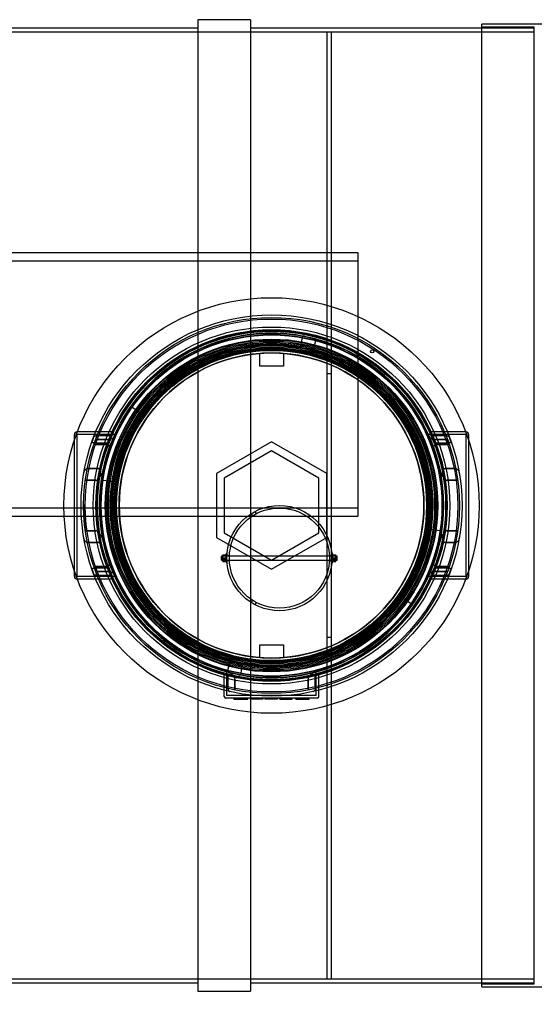
# Model space of a CAD drawing. Units: millimetres. Extents: x 0 to 427, y -6 to 296.
# Drawn here: x 202 to 229, y 97 to 149 of the extents above; entities that cross this region are included whole.
import ezdxf
from ezdxf import colors
from ezdxf.entities.mleader import LeaderData, LeaderLine
from ezdxf.lldxf.tags import DXFTag
from ezdxf.math import Vec2, Vec3

# ---------------------------------------------------------------- set-up
doc = ezdxf.new("R2010")
doc.units = ezdxf.units.MM
for name, color, linetype in [('2693.001_VAR3', 7, 'Continuous'), ('2697.001_TIHEND_', 7, 'Continuous'), ('2703.001', 7, 'Continuous'), ('Default', 7, 'Continuous'), ('KEERMELATTM8X200', 7, 'Continuous'), ('MALMLUUGI_KAAN_D', 7, 'Continuous'), ('MALMLUUGI_KORPUS', 7, 'Continuous'), ('MUTTER_M8RVNY', 7, 'Continuous'), ('NS50_150_OTS2_24', 7, 'Continuous'), ('NS50_150_SILINDE', 7, 'Continuous'), ('ROUNDTUBING_500X', 7, 'Continuous'), ('SEIB_8_RV', 7, 'Continuous'), ('SO012747-3.002', 7, 'Continuous'), ('VAHESEIN2_NS50_1', 7, 'Continuous')]:
    doc.layers.add(name, color=color, linetype=linetype)
tags = doc.linetypes.add('HIDDEN2', pattern=[4.7625, 3.175, -1.5875]).pattern_tags.tags
tags[6:7] = [DXFTag(74, 4), DXFTag(75, 0), DXFTag(340, '0'), DXFTag(46, 0.0), DXFTag(50, 0.0), DXFTag(44, 0.0), DXFTag(45, 0.0)]
tags[4:5] = [DXFTag(74, 4), DXFTag(75, 0), DXFTag(340, '0'), DXFTag(46, 0.0), DXFTag(50, 0.0), DXFTag(44, 0.0), DXFTag(45, 0.0)]

# ---------------------------------------------------------------- blocks, each defined once
blk = doc.blocks.new('SE1')
at = {"layer": '2693.001_VAR3', "color": 7, "linetype": 'Continuous'}
for p, q in [((204.825, 127.43), (204.807, 127.43)), ((225.527, 127.43), (225.509, 127.43)), ((204.667, 126.984), (204.667, 127.29)), ((225.667, 127.29), (225.667, 126.984)), ((204.667, 119.73), (204.667, 120.035)), ((225.667, 120.035), (225.667, 119.73)), ((204.825, 119.59), (204.807, 119.59)), ((225.527, 119.59), (225.509, 119.59))]:
    blk.add_line(p, q, dxfattribs=at)
at = {"layer": '2693.001_VAR3', "color": 7, "linetype": 'HIDDEN2'}
for p, q in [((206.709, 127.43), (204.825, 127.43)), ((225.509, 127.43), (223.626, 127.43)), ((204.667, 120.035), (204.667, 126.984)), ((204.807, 119.73), (204.807, 127.29)), ((206.806, 127.29), (204.807, 127.29)), ((205.705, 127.181), (205.607, 126.919)), ((205.797, 127.031), (205.699, 126.757)), ((205.726, 126.836), (206.322, 126.836)), ((206.322, 126.836), (205.726, 126.836)), ((206.398, 127.031), (205.797, 127.031)), ((205.797, 127.031), (206.398, 127.031)), ((205.875, 127.23), (206.481, 127.23)), ((206.481, 127.23), (205.875, 127.23)), ((206.806, 127.29), (206.813, 127.289)), ((206.813, 127.289), (206.806, 127.29)), ((223.529, 127.29), (223.522, 127.289)), ((223.522, 127.289), (223.529, 127.29)), ((225.527, 127.29), (223.529, 127.29)), ((224.46, 127.23), (223.854, 127.23)), ((223.854, 127.23), (224.46, 127.23)), ((223.937, 127.031), (224.538, 127.031)), ((224.538, 127.031), (223.937, 127.031)), ((224.609, 126.836), (224.013, 126.836)), ((224.013, 126.836), (224.609, 126.836)), ((224.636, 126.757), (224.538, 127.031)), ((224.728, 126.919), (224.63, 127.181)), ((225.527, 127.29), (225.527, 119.73)), ((225.667, 126.984), (225.667, 120.035)), ((205.699, 126.757), (206.293, 126.757)), ((206.293, 126.757), (205.699, 126.757)), ((224.636, 126.757), (224.042, 126.757)), ((224.042, 126.757), (224.636, 126.757)), ((205.353, 125.477), (205.924, 125.477)), ((205.924, 125.477), (205.353, 125.477)), ((224.982, 125.477), (224.41, 125.477)), ((224.41, 125.477), (224.982, 125.477)), ((205.814, 124.86), (205.249, 124.86)), ((205.249, 124.86), (205.814, 124.86)), ((224.521, 124.86), (225.086, 124.86)), ((225.086, 124.86), (224.521, 124.86)), ((205.249, 122.16), (205.814, 122.16)), ((205.814, 122.16), (205.249, 122.16)), ((225.086, 122.16), (224.521, 122.16)), ((224.521, 122.16), (225.086, 122.16)), ((205.353, 121.543), (205.924, 121.543)), ((205.924, 121.543), (205.353, 121.543)), ((224.982, 121.543), (224.41, 121.543)), ((224.41, 121.543), (224.982, 121.543)), ((205.607, 120.1), (205.705, 119.839)), ((206.293, 120.262), (205.699, 120.262)), ((205.699, 120.262), (205.797, 119.989)), ((205.699, 120.262), (206.293, 120.262)), ((205.726, 120.184), (206.322, 120.184)), ((206.322, 120.184), (205.726, 120.184)), ((224.609, 120.184), (224.013, 120.184)), ((224.013, 120.184), (224.609, 120.184)), ((224.042, 120.262), (224.636, 120.262)), ((224.636, 120.262), (224.042, 120.262)), ((224.63, 119.839), (224.728, 120.1)), ((206.806, 119.73), (204.807, 119.73)), ((206.709, 119.59), (204.825, 119.59)), ((205.797, 119.989), (206.398, 119.989)), ((206.398, 119.989), (205.797, 119.989)), ((205.875, 119.789), (206.481, 119.789)), ((206.481, 119.789), (205.875, 119.789)), ((206.813, 119.73), (206.806, 119.73)), ((206.806, 119.73), (206.813, 119.73)), ((223.522, 119.73), (223.529, 119.73)), ((223.529, 119.73), (223.522, 119.73)), ((225.527, 119.73), (223.529, 119.73)), ((225.509, 119.59), (223.626, 119.59)), ((224.46, 119.789), (223.854, 119.789)), ((223.854, 119.789), (224.46, 119.789)), ((224.538, 119.989), (223.937, 119.989)), ((223.937, 119.989), (224.538, 119.989)), ((212.647, 113.346), (212.647, 114.547)), ((212.787, 113.402), (212.787, 114.654)), ((212.843, 113.773), (212.843, 114.35)), ((212.844, 114.35), (212.844, 113.773)), ((213.208, 113.693), (213.208, 114.265)), ((213.209, 114.265), (213.209, 113.693)), ((217.126, 113.693), (217.126, 114.265)), ((217.127, 114.265), (217.127, 113.693)), ((217.491, 113.773), (217.491, 114.35)), ((217.492, 114.35), (217.492, 113.773)), ((217.547, 113.402), (217.547, 114.654)), ((217.687, 113.346), (217.687, 114.547)), ((213.627, 113.262), (212.731, 113.262)), ((213.627, 113.402), (212.787, 113.402)), ((213.162, 113.269), (213.162, 113.199)), ((213.162, 113.206), (213.9, 113.206)), ((213.302, 113.206), (213.302, 113.262)), ((213.31, 113.206), (213.31, 113.262)), ((216.707, 113.402), (213.627, 113.402)), ((216.707, 113.262), (213.627, 113.262)), ((213.756, 113.206), (213.756, 113.262)), ((213.757, 113.206), (213.757, 113.262)), ((213.896, 113.206), (213.896, 113.262)), ((213.899, 113.206), (213.899, 113.262)), ((213.9, 113.199), (213.9, 113.269)), ((214.028, 113.269), (214.028, 113.199)), ((214.712, 113.206), (214.028, 113.206)), ((214.169, 113.269), (214.169, 113.199)), ((214.579, 113.206), (214.579, 113.262)), ((214.593, 113.206), (214.593, 113.262)), ((214.712, 113.206), (214.712, 113.262)), ((214.725, 113.206), (214.725, 113.262)), ((214.804, 113.269), (214.804, 113.199)), ((215.487, 113.206), (214.804, 113.206)), ((214.944, 113.269), (214.944, 113.199)), ((215.354, 113.206), (215.354, 113.262)), ((215.368, 113.206), (215.368, 113.262)), ((215.487, 113.206), (215.487, 113.262)), ((215.5, 113.206), (215.5, 113.262)), ((215.615, 113.269), (215.615, 113.262)), ((215.615, 113.206), (215.615, 113.262)), ((215.615, 113.206), (215.75, 113.206)), ((215.615, 113.206), (215.615, 113.199)), ((215.75, 113.206), (215.75, 113.262)), ((215.75, 113.206), (216.13, 113.206)), ((216.146, 113.206), (215.77, 113.206)), ((216.13, 113.206), (216.13, 113.262)), ((216.13, 113.206), (216.265, 113.206)), ((216.146, 113.206), (216.146, 113.262)), ((216.265, 113.206), (216.265, 113.262)), ((216.434, 113.269), (216.434, 113.199)), ((216.458, 113.206), (216.458, 113.262)), ((216.458, 113.206), (217.173, 113.206)), ((216.58, 113.269), (216.58, 113.199)), ((216.593, 113.206), (216.593, 113.262)), ((217.547, 113.402), (216.707, 113.402)), ((217.603, 113.262), (216.707, 113.262)), ((216.995, 113.206), (216.995, 113.262)), ((216.996, 113.199), (216.996, 113.269)), ((216.996, 113.206), (216.996, 113.262)), ((217.004, 113.206), (217.004, 113.262)), ((217.033, 113.206), (217.033, 113.262)), ((217.173, 113.206), (217.173, 113.262))]:
    blk.add_line(p, q, dxfattribs=at)
for radius in [10.01, 9.31, 8.4]:
    blk.add_circle((215.167, 123.51), radius, dxfattribs=at)
for centre, radius, start, end in [((215.167, 123.51), 9.17, 79.6721, 144.9176), ((215.167, 123.51), 9.17, 0, 75.0126), ((215.167, 123.51), 9.31, 155.1019, 156.1527), ((206.713, 127.349), 0.0811, 83.261, 93.222), ((223.622, 127.348), 0.0819, 86.8274, 96.6914), ((215.167, 123.51), 9.31, 23.8473, 24.8981), ((215.167, 123.51), 9.17, 155.6592, 156.7622), ((215.167, 123.51), 9.17, 23.2378, 24.3408), ((215.167, 123.51), 10.01, 172.2493, 172.5133), ((215.167, 123.51), 9.17, 171.4176, 255.0126), ((215.167, 123.51), 10.01, 179.7224, 186.2278), ((215.167, 123.51), 9.17, 351.4176, 0), ((215.167, 123.51), 10.01, 186.4371, 187.7507), ((215.167, 123.51), 9.31, 203.8473, 204.8981), ((206.713, 119.672), 0.0819, 266.8274, 276.6914), ((215.167, 123.51), 9.17, 203.2378, 204.3408), ((215.167, 123.51), 9.17, 335.6592, 336.7622), ((215.167, 123.51), 9.31, 335.1019, 336.1527), ((223.622, 119.671), 0.0811, 263.261, 273.222), ((215.167, 123.51), 9.17, 259.6721, 324.9176), ((213.011, 113.763), 0.168, 176.5614, 256.3868), ((212.731, 113.346), 0.084, 180, 270), ((217.603, 113.346), 0.084, 270, 0)]:
    blk.add_arc(centre, radius, start, end, dxfattribs=at)
at = {"layer": '2693.001_VAR3', "color": 7, "linetype": 'Continuous'}
for centre, start, end in [((204.807, 127.29), 90, 180), ((225.527, 127.29), 0, 90), ((204.807, 119.73), 180, 270), ((225.527, 119.73), 270, 0)]:
    blk.add_arc(centre, 0.14, start, end, dxfattribs=at)
at = {"layer": '2693.001_VAR3', "color": 7, "linetype": 'HIDDEN2'}
for points, knots in [([(205.726, 126.836), (205.716, 126.836), (205.707, 126.836), (205.688, 126.839), (205.679, 126.84), (205.666, 126.844), (205.662, 126.845), (205.654, 126.848), (205.65, 126.85), (205.639, 126.855), (205.633, 126.858), (205.622, 126.867), (205.618, 126.871), (205.611, 126.881), (205.608, 126.885), (205.603, 126.9), (205.604, 126.91), (205.607, 126.919)], [0, 0, 0, 0, 0.125, 0.125, 0.25, 0.25, 0.3125, 0.3125, 0.375, 0.375, 0.5, 0.5, 0.625, 0.625, 0.75, 0.75, 1, 1, 1, 1]), ([(205.705, 127.181), (205.706, 127.184), (205.708, 127.188), (205.715, 127.194), (205.719, 127.198), (205.729, 127.204), (205.735, 127.206), (205.748, 127.212), (205.755, 127.214), (205.77, 127.219), (205.778, 127.22), (205.796, 127.224), (205.805, 127.225), (205.824, 127.228), (205.834, 127.229), (205.854, 127.23), (205.864, 127.23), (205.875, 127.23)], [0, 0, 0, 0, 0.125, 0.125, 0.25, 0.25, 0.375, 0.375, 0.5, 0.5, 0.625, 0.625, 0.75, 0.75, 0.875, 0.875, 1, 1, 1, 1]), ([(206.437, 126.744), (206.441, 126.755), (206.443, 126.766), (206.439, 126.782), (206.437, 126.787), (206.431, 126.798), (206.427, 126.803), (206.416, 126.812), (206.41, 126.816), (206.399, 126.821), (206.395, 126.823), (206.387, 126.826), (206.383, 126.827), (206.37, 126.831), (206.361, 126.833), (206.342, 126.835), (206.332, 126.836), (206.322, 126.836)], [0, 0, 0, 0, 0.25, 0.25, 0.375, 0.375, 0.5, 0.5, 0.625, 0.625, 0.6875, 0.6875, 0.75, 0.75, 0.875, 0.875, 1, 1, 1, 1]), ([(206.398, 127.031), (206.419, 127.031), (206.439, 127.032), (206.469, 127.034), (206.479, 127.035), (206.499, 127.037), (206.509, 127.038), (206.537, 127.042), (206.556, 127.045), (206.582, 127.051), (206.591, 127.053), (206.607, 127.057), (206.616, 127.059), (206.639, 127.066), (206.653, 127.071), (206.673, 127.079), (206.679, 127.081), (206.691, 127.087), (206.697, 127.09), (206.712, 127.098), (206.721, 127.104), (206.731, 127.113), (206.733, 127.116), (206.738, 127.122), (206.74, 127.125), (206.741, 127.128)], [0, 0, 0, 0, 0.125, 0.125, 0.1875, 0.1875, 0.25, 0.25, 0.375, 0.375, 0.4375, 0.4375, 0.5, 0.5, 0.625, 0.625, 0.6875, 0.6875, 0.75, 0.75, 0.875, 0.875, 0.9375, 0.9375, 1, 1, 1, 1]), ([(206.481, 127.23), (206.491, 127.23), (206.501, 127.231), (206.521, 127.232), (206.531, 127.233), (206.55, 127.235), (206.559, 127.236), (206.577, 127.239), (206.585, 127.241), (206.601, 127.245), (206.608, 127.248), (206.618, 127.251), (206.621, 127.252), (206.627, 127.255), (206.63, 127.256), (206.638, 127.26), (206.642, 127.263), (206.649, 127.268), (206.651, 127.271), (206.652, 127.274)], [0, 0, 0, 0, 0.125, 0.125, 0.25, 0.25, 0.375, 0.375, 0.5, 0.5, 0.625, 0.625, 0.6875, 0.6875, 0.75, 0.75, 0.875, 0.875, 1, 1, 1, 1]), ([(223.594, 127.128), (223.596, 127.122), (223.601, 127.116), (223.611, 127.107), (223.615, 127.104), (223.623, 127.098), (223.628, 127.095), (223.643, 127.087), (223.655, 127.081), (223.682, 127.071), (223.696, 127.066), (223.727, 127.057), (223.744, 127.053), (223.77, 127.047), (223.779, 127.045), (223.798, 127.042), (223.807, 127.041), (223.836, 127.037), (223.855, 127.035), (223.885, 127.032), (223.896, 127.032), (223.916, 127.031), (223.927, 127.031), (223.937, 127.031)], [0, 0, 0, 0, 0.125, 0.125, 0.1875, 0.1875, 0.25, 0.25, 0.375, 0.375, 0.5, 0.5, 0.625, 0.625, 0.6875, 0.6875, 0.75, 0.75, 0.875, 0.875, 0.9375, 0.9375, 1, 1, 1, 1]), ([(223.683, 127.274), (223.684, 127.271), (223.686, 127.268), (223.691, 127.264), (223.693, 127.263), (223.697, 127.26), (223.7, 127.259), (223.707, 127.255), (223.713, 127.252), (223.727, 127.248), (223.734, 127.245), (223.75, 127.241), (223.758, 127.239), (223.775, 127.236), (223.785, 127.235), (223.804, 127.233), (223.814, 127.232), (223.834, 127.231), (223.844, 127.23), (223.854, 127.23)], [0, 0, 0, 0, 0.125, 0.125, 0.1875, 0.1875, 0.25, 0.25, 0.375, 0.375, 0.5, 0.5, 0.625, 0.625, 0.75, 0.75, 0.875, 0.875, 1, 1, 1, 1]), ([(224.013, 126.836), (224.003, 126.836), (223.993, 126.835), (223.979, 126.833), (223.974, 126.833), (223.965, 126.831), (223.96, 126.83), (223.952, 126.827), (223.948, 126.826), (223.94, 126.823), (223.936, 126.821), (223.925, 126.816), (223.919, 126.812), (223.908, 126.803), (223.904, 126.798), (223.9, 126.79), (223.898, 126.787), (223.896, 126.782), (223.895, 126.78), (223.892, 126.766), (223.894, 126.755), (223.898, 126.744)], [0, 0, 0, 0, 0.125, 0.125, 0.1875, 0.1875, 0.25, 0.25, 0.3125, 0.3125, 0.375, 0.375, 0.5, 0.5, 0.625, 0.625, 0.6875, 0.6875, 0.75, 0.75, 1, 1, 1, 1]), ([(224.46, 127.23), (224.471, 127.23), (224.481, 127.23), (224.501, 127.229), (224.511, 127.228), (224.53, 127.225), (224.539, 127.224), (224.556, 127.221), (224.565, 127.219), (224.58, 127.214), (224.587, 127.212), (224.6, 127.207), (224.606, 127.204), (224.616, 127.198), (224.62, 127.194), (224.627, 127.188), (224.629, 127.184), (224.63, 127.181)], [0, 0, 0, 0, 0.125, 0.125, 0.25, 0.25, 0.375, 0.375, 0.5, 0.5, 0.625, 0.625, 0.75, 0.75, 0.875, 0.875, 1, 1, 1, 1]), ([(224.728, 126.919), (224.729, 126.914), (224.73, 126.91), (224.731, 126.9), (224.73, 126.895), (224.727, 126.885), (224.724, 126.881), (224.717, 126.871), (224.713, 126.867), (224.702, 126.859), (224.696, 126.855), (224.685, 126.85), (224.681, 126.848), (224.673, 126.845), (224.669, 126.844), (224.656, 126.84), (224.647, 126.839), (224.628, 126.836), (224.619, 126.836), (224.609, 126.836)], [0, 0, 0, 0, 0.125, 0.125, 0.25, 0.25, 0.375, 0.375, 0.5, 0.5, 0.625, 0.625, 0.6875, 0.6875, 0.75, 0.75, 0.875, 0.875, 1, 1, 1, 1]), ([(206.524, 126.573), (206.528, 126.584), (206.531, 126.596), (206.533, 126.618), (206.533, 126.629), (206.528, 126.651), (206.524, 126.662), (206.514, 126.677), (206.511, 126.682), (206.502, 126.692), (206.498, 126.697), (206.482, 126.71), (206.47, 126.718), (206.448, 126.729), (206.44, 126.732), (206.424, 126.738), (206.416, 126.741), (206.399, 126.745), (206.389, 126.747), (206.371, 126.751), (206.361, 126.752), (206.342, 126.755), (206.333, 126.756), (206.313, 126.757), (206.303, 126.757), (206.293, 126.757)], [0, 0, 0, 0, 0.125, 0.125, 0.25, 0.25, 0.375, 0.375, 0.4375, 0.4375, 0.5, 0.5, 0.625, 0.625, 0.6875, 0.6875, 0.75, 0.75, 0.8125, 0.8125, 0.875, 0.875, 0.9375, 0.9375, 1, 1, 1, 1]), ([(224.042, 126.757), (224.022, 126.757), (224.003, 126.756), (223.974, 126.753), (223.964, 126.751), (223.946, 126.748), (223.937, 126.745), (223.919, 126.741), (223.911, 126.738), (223.895, 126.732), (223.887, 126.729), (223.866, 126.718), (223.853, 126.71), (223.832, 126.692), (223.824, 126.683), (223.814, 126.667), (223.812, 126.662), (223.807, 126.651), (223.806, 126.646), (223.802, 126.629), (223.802, 126.618), (223.804, 126.596), (223.807, 126.584), (223.811, 126.573)], [0, 0, 0, 0, 0.125, 0.125, 0.1875, 0.1875, 0.25, 0.25, 0.3125, 0.3125, 0.375, 0.375, 0.5, 0.5, 0.625, 0.625, 0.6875, 0.6875, 0.75, 0.75, 0.875, 0.875, 1, 1, 1, 1]), ([(205.161, 125.213), (205.166, 125.241), (205.173, 125.268), (205.191, 125.321), (205.202, 125.347), (205.223, 125.384), (205.231, 125.396), (205.245, 125.413), (205.249, 125.419), (205.259, 125.43), (205.264, 125.435), (205.276, 125.445), (205.281, 125.449), (205.294, 125.458), (205.3, 125.462), (205.314, 125.469), (205.321, 125.472), (205.337, 125.476), (205.345, 125.477), (205.353, 125.477)], [0, 0, 0, 0, 0.25, 0.25, 0.5, 0.5, 0.625, 0.625, 0.6875, 0.6875, 0.75, 0.75, 0.8125, 0.8125, 0.875, 0.875, 0.9375, 0.9375, 1, 1, 1, 1]), ([(205.814, 124.86), (205.823, 124.86), (205.831, 124.86), (205.847, 124.864), (205.855, 124.866), (205.878, 124.876), (205.892, 124.884), (205.912, 124.898), (205.918, 124.903), (205.93, 124.913), (205.936, 124.919), (205.953, 124.935), (205.964, 124.947), (205.984, 124.97), (205.994, 124.983), (206.013, 125.008), (206.022, 125.02), (206.047, 125.059), (206.063, 125.085), (206.092, 125.138), (206.105, 125.164), (206.13, 125.218), (206.142, 125.245), (206.163, 125.3), (206.172, 125.328), (206.189, 125.383), (206.197, 125.411), (206.203, 125.439)], [0, 0, 0, 0, 0.03125, 0.03125, 0.0625, 0.0625, 0.125, 0.125, 0.15625, 0.15625, 0.1875, 0.1875, 0.25, 0.25, 0.3125, 0.3125, 0.375, 0.375, 0.5, 0.5, 0.625, 0.625, 0.75, 0.75, 0.875, 0.875, 1, 1, 1, 1]), ([(205.924, 125.477), (205.932, 125.477), (205.939, 125.478), (205.953, 125.481), (205.96, 125.483), (205.973, 125.489), (205.979, 125.492), (205.991, 125.5), (205.996, 125.504), (206.013, 125.516), (206.022, 125.525), (206.04, 125.545), (206.049, 125.555), (206.071, 125.586), (206.084, 125.608), (206.105, 125.653), (206.113, 125.677), (206.119, 125.7)], [0, 0, 0, 0, 0.0625, 0.0625, 0.125, 0.125, 0.1875, 0.1875, 0.25, 0.25, 0.375, 0.375, 0.5, 0.5, 0.75, 0.75, 1, 1, 1, 1]), ([(224.132, 125.439), (224.138, 125.411), (224.146, 125.383), (224.162, 125.328), (224.172, 125.301), (224.193, 125.246), (224.204, 125.219), (224.229, 125.165), (224.243, 125.138), (224.272, 125.085), (224.288, 125.059), (224.313, 125.02), (224.322, 125.008), (224.341, 124.983), (224.351, 124.97), (224.371, 124.947), (224.382, 124.935), (224.404, 124.913), (224.416, 124.903), (224.436, 124.889), (224.443, 124.885), (224.457, 124.877), (224.464, 124.873), (224.48, 124.867), (224.487, 124.864), (224.504, 124.86), (224.512, 124.86), (224.521, 124.86)], [0, 0, 0, 0, 0.125, 0.125, 0.25, 0.25, 0.375, 0.375, 0.5, 0.5, 0.625, 0.625, 0.6875, 0.6875, 0.75, 0.75, 0.8125, 0.8125, 0.875, 0.875, 0.90625, 0.90625, 0.9375, 0.9375, 0.96875, 0.96875, 1, 1, 1, 1]), ([(224.216, 125.7), (224.222, 125.677), (224.23, 125.654), (224.246, 125.62), (224.251, 125.609), (224.264, 125.587), (224.271, 125.576), (224.286, 125.555), (224.295, 125.545), (224.313, 125.525), (224.322, 125.516), (224.339, 125.504), (224.344, 125.5), (224.356, 125.492), (224.362, 125.489), (224.375, 125.483), (224.382, 125.481), (224.396, 125.478), (224.403, 125.477), (224.41, 125.477)], [0, 0, 0, 0, 0.25, 0.25, 0.375, 0.375, 0.5, 0.5, 0.625, 0.625, 0.75, 0.75, 0.8125, 0.8125, 0.875, 0.875, 0.9375, 0.9375, 1, 1, 1, 1]), ([(224.982, 125.477), (224.99, 125.477), (224.998, 125.476), (225.01, 125.473), (225.013, 125.471), (225.021, 125.469), (225.024, 125.467), (225.034, 125.462), (225.041, 125.458), (225.053, 125.45), (225.059, 125.445), (225.076, 125.43), (225.085, 125.42), (225.103, 125.397), (225.111, 125.385), (225.125, 125.36), (225.132, 125.348), (225.143, 125.322), (225.148, 125.309), (225.162, 125.268), (225.169, 125.241), (225.174, 125.213)], [0, 0, 0, 0, 0.0625, 0.0625, 0.09375, 0.09375, 0.125, 0.125, 0.1875, 0.1875, 0.25, 0.25, 0.375, 0.375, 0.5, 0.5, 0.625, 0.625, 0.75, 0.75, 1, 1, 1, 1]), ([(206.203, 121.581), (206.197, 121.609), (206.189, 121.636), (206.173, 121.692), (206.163, 121.719), (206.142, 121.773), (206.131, 121.8), (206.106, 121.854), (206.092, 121.881), (206.063, 121.934), (206.047, 121.961), (206.022, 121.999), (206.013, 122.012), (205.994, 122.037), (205.984, 122.049), (205.964, 122.073), (205.953, 122.084), (205.93, 122.106), (205.919, 122.116), (205.899, 122.13), (205.892, 122.135), (205.878, 122.143), (205.871, 122.147), (205.855, 122.153), (205.847, 122.155), (205.831, 122.159), (205.823, 122.16), (205.814, 122.16)], [0, 0, 0, 0, 0.125, 0.125, 0.25, 0.25, 0.375, 0.375, 0.5, 0.5, 0.625, 0.625, 0.6875, 0.6875, 0.75, 0.75, 0.8125, 0.8125, 0.875, 0.875, 0.90625, 0.90625, 0.9375, 0.9375, 0.96875, 0.96875, 1, 1, 1, 1]), ([(224.521, 122.16), (224.512, 122.16), (224.504, 122.159), (224.488, 122.156), (224.48, 122.153), (224.457, 122.144), (224.443, 122.136), (224.423, 122.121), (224.417, 122.116), (224.405, 122.106), (224.399, 122.101), (224.382, 122.084), (224.371, 122.073), (224.351, 122.049), (224.341, 122.037), (224.322, 122.012), (224.313, 121.999), (224.288, 121.961), (224.272, 121.935), (224.243, 121.882), (224.229, 121.855), (224.205, 121.801), (224.193, 121.774), (224.172, 121.72), (224.163, 121.692), (224.146, 121.636), (224.138, 121.609), (224.132, 121.581)], [0, 0, 0, 0, 0.03125, 0.03125, 0.0625, 0.0625, 0.125, 0.125, 0.15625, 0.15625, 0.1875, 0.1875, 0.25, 0.25, 0.3125, 0.3125, 0.375, 0.375, 0.5, 0.5, 0.625, 0.625, 0.75, 0.75, 0.875, 0.875, 1, 1, 1, 1]), ([(205.353, 121.543), (205.345, 121.543), (205.337, 121.544), (205.325, 121.547), (205.322, 121.548), (205.314, 121.551), (205.311, 121.552), (205.301, 121.557), (205.294, 121.561), (205.282, 121.57), (205.276, 121.575), (205.259, 121.589), (205.249, 121.6), (205.232, 121.623), (205.224, 121.635), (205.209, 121.659), (205.203, 121.672), (205.192, 121.698), (205.186, 121.711), (205.173, 121.751), (205.166, 121.779), (205.161, 121.807)], [0, 0, 0, 0, 0.0625, 0.0625, 0.09375, 0.09375, 0.125, 0.125, 0.1875, 0.1875, 0.25, 0.25, 0.375, 0.375, 0.5, 0.5, 0.625, 0.625, 0.75, 0.75, 1, 1, 1, 1]), ([(225.174, 121.807), (225.169, 121.779), (225.162, 121.751), (225.144, 121.698), (225.133, 121.673), (225.112, 121.636), (225.104, 121.623), (225.09, 121.606), (225.086, 121.601), (225.076, 121.59), (225.07, 121.585), (225.059, 121.575), (225.054, 121.57), (225.041, 121.562), (225.035, 121.558), (225.021, 121.551), (225.014, 121.548), (224.998, 121.544), (224.99, 121.543), (224.982, 121.543)], [0, 0, 0, 0, 0.25, 0.25, 0.5, 0.5, 0.625, 0.625, 0.6875, 0.6875, 0.75, 0.75, 0.8125, 0.8125, 0.875, 0.875, 0.9375, 0.9375, 1, 1, 1, 1]), ([(206.119, 121.319), (206.113, 121.343), (206.105, 121.366), (206.089, 121.4), (206.084, 121.411), (206.071, 121.433), (206.064, 121.444), (206.049, 121.465), (206.04, 121.475), (206.022, 121.494), (206.012, 121.503), (205.996, 121.516), (205.991, 121.52), (205.979, 121.527), (205.973, 121.53), (205.96, 121.536), (205.953, 121.539), (205.939, 121.542), (205.932, 121.543), (205.924, 121.543)], [0, 0, 0, 0, 0.25, 0.25, 0.375, 0.375, 0.5, 0.5, 0.625, 0.625, 0.75, 0.75, 0.8125, 0.8125, 0.875, 0.875, 0.9375, 0.9375, 1, 1, 1, 1]), ([(224.41, 121.543), (224.403, 121.543), (224.396, 121.542), (224.382, 121.539), (224.375, 121.536), (224.362, 121.53), (224.356, 121.527), (224.344, 121.52), (224.338, 121.516), (224.322, 121.503), (224.313, 121.494), (224.295, 121.475), (224.286, 121.465), (224.263, 121.433), (224.251, 121.411), (224.23, 121.366), (224.222, 121.343), (224.216, 121.319)], [0, 0, 0, 0, 0.0625, 0.0625, 0.125, 0.125, 0.1875, 0.1875, 0.25, 0.25, 0.375, 0.375, 0.5, 0.5, 0.75, 0.75, 1, 1, 1, 1]), ([(205.607, 120.101), (205.605, 120.105), (205.605, 120.11), (205.604, 120.12), (205.605, 120.124), (205.608, 120.134), (205.611, 120.139), (205.618, 120.148), (205.622, 120.153), (205.633, 120.161), (205.639, 120.165), (205.65, 120.17), (205.654, 120.171), (205.662, 120.174), (205.666, 120.176), (205.679, 120.179), (205.688, 120.181), (205.707, 120.183), (205.716, 120.184), (205.726, 120.184)], [0, 0, 0, 0, 0.125, 0.125, 0.25, 0.25, 0.375, 0.375, 0.5, 0.5, 0.625, 0.625, 0.6875, 0.6875, 0.75, 0.75, 0.875, 0.875, 1, 1, 1, 1]), ([(206.293, 120.262), (206.313, 120.262), (206.332, 120.264), (206.361, 120.267), (206.371, 120.268), (206.389, 120.272), (206.398, 120.274), (206.415, 120.279), (206.424, 120.281), (206.44, 120.287), (206.448, 120.291), (206.469, 120.301), (206.482, 120.309), (206.503, 120.327), (206.511, 120.337), (206.521, 120.352), (206.523, 120.358), (206.527, 120.368), (206.529, 120.374), (206.533, 120.39), (206.533, 120.401), (206.531, 120.424), (206.528, 120.435), (206.524, 120.447)], [0, 0, 0, 0, 0.125, 0.125, 0.1875, 0.1875, 0.25, 0.25, 0.3125, 0.3125, 0.375, 0.375, 0.5, 0.5, 0.625, 0.625, 0.6875, 0.6875, 0.75, 0.75, 0.875, 0.875, 1, 1, 1, 1]), ([(206.322, 120.184), (206.332, 120.184), (206.342, 120.184), (206.356, 120.186), (206.361, 120.187), (206.37, 120.189), (206.374, 120.19), (206.383, 120.192), (206.387, 120.194), (206.395, 120.197), (206.399, 120.198), (206.41, 120.204), (206.416, 120.208), (206.427, 120.217), (206.431, 120.222), (206.435, 120.229), (206.437, 120.232), (206.439, 120.237), (206.44, 120.24), (206.443, 120.253), (206.441, 120.264), (206.437, 120.275)], [0, 0, 0, 0, 0.125, 0.125, 0.1875, 0.1875, 0.25, 0.25, 0.3125, 0.3125, 0.375, 0.375, 0.5, 0.5, 0.625, 0.625, 0.6875, 0.6875, 0.75, 0.75, 1, 1, 1, 1]), ([(223.811, 120.447), (223.807, 120.435), (223.804, 120.424), (223.802, 120.402), (223.802, 120.39), (223.807, 120.368), (223.811, 120.358), (223.821, 120.342), (223.824, 120.337), (223.833, 120.328), (223.837, 120.323), (223.853, 120.31), (223.865, 120.302), (223.887, 120.291), (223.895, 120.288), (223.911, 120.282), (223.919, 120.279), (223.936, 120.274), (223.945, 120.272), (223.964, 120.269), (223.974, 120.267), (223.993, 120.265), (224.002, 120.264), (224.022, 120.263), (224.032, 120.262), (224.042, 120.262)], [0, 0, 0, 0, 0.125, 0.125, 0.25, 0.25, 0.375, 0.375, 0.4375, 0.4375, 0.5, 0.5, 0.625, 0.625, 0.6875, 0.6875, 0.75, 0.75, 0.8125, 0.8125, 0.875, 0.875, 0.9375, 0.9375, 1, 1, 1, 1]), ([(223.898, 120.275), (223.894, 120.264), (223.892, 120.254), (223.896, 120.237), (223.898, 120.232), (223.904, 120.222), (223.908, 120.217), (223.919, 120.208), (223.925, 120.204), (223.936, 120.198), (223.939, 120.197), (223.947, 120.194), (223.952, 120.192), (223.965, 120.189), (223.974, 120.187), (223.993, 120.184), (224.003, 120.184), (224.013, 120.184)], [0, 0, 0, 0, 0.25, 0.25, 0.375, 0.375, 0.5, 0.5, 0.625, 0.625, 0.6875, 0.6875, 0.75, 0.75, 0.875, 0.875, 1, 1, 1, 1]), ([(224.609, 120.184), (224.619, 120.184), (224.628, 120.183), (224.647, 120.181), (224.656, 120.179), (224.669, 120.176), (224.673, 120.174), (224.681, 120.172), (224.685, 120.17), (224.696, 120.165), (224.702, 120.161), (224.713, 120.153), (224.717, 120.148), (224.724, 120.139), (224.727, 120.134), (224.731, 120.12), (224.731, 120.11), (224.728, 120.101)], [0, 0, 0, 0, 0.125, 0.125, 0.25, 0.25, 0.3125, 0.3125, 0.375, 0.375, 0.5, 0.5, 0.625, 0.625, 0.75, 0.75, 1, 1, 1, 1]), ([(205.875, 119.789), (205.864, 119.789), (205.854, 119.79), (205.834, 119.791), (205.824, 119.792), (205.805, 119.794), (205.796, 119.796), (205.779, 119.799), (205.77, 119.801), (205.755, 119.805), (205.748, 119.808), (205.735, 119.813), (205.729, 119.816), (205.719, 119.822), (205.715, 119.825), (205.708, 119.832), (205.706, 119.835), (205.705, 119.839)], [0, 0, 0, 0, 0.125, 0.125, 0.25, 0.25, 0.375, 0.375, 0.5, 0.5, 0.625, 0.625, 0.75, 0.75, 0.875, 0.875, 1, 1, 1, 1]), ([(206.741, 119.892), (206.739, 119.898), (206.734, 119.904), (206.724, 119.912), (206.72, 119.915), (206.712, 119.921), (206.707, 119.924), (206.691, 119.933), (206.68, 119.938), (206.653, 119.949), (206.639, 119.954), (206.608, 119.963), (206.591, 119.967), (206.565, 119.972), (206.555, 119.974), (206.537, 119.977), (206.528, 119.979), (206.499, 119.983), (206.48, 119.985), (206.449, 119.987), (206.439, 119.988), (206.419, 119.988), (206.408, 119.989), (206.398, 119.989)], [0, 0, 0, 0, 0.125, 0.125, 0.1875, 0.1875, 0.25, 0.25, 0.375, 0.375, 0.5, 0.5, 0.625, 0.625, 0.6875, 0.6875, 0.75, 0.75, 0.875, 0.875, 0.9375, 0.9375, 1, 1, 1, 1]), ([(206.652, 119.746), (206.651, 119.749), (206.649, 119.751), (206.644, 119.756), (206.642, 119.757), (206.638, 119.76), (206.635, 119.761), (206.627, 119.765), (206.622, 119.767), (206.608, 119.772), (206.601, 119.774), (206.585, 119.778), (206.577, 119.78), (206.559, 119.783), (206.55, 119.785), (206.531, 119.787), (206.521, 119.788), (206.501, 119.789), (206.491, 119.789), (206.481, 119.789)], [0, 0, 0, 0, 0.125, 0.125, 0.1875, 0.1875, 0.25, 0.25, 0.375, 0.375, 0.5, 0.5, 0.625, 0.625, 0.75, 0.75, 0.875, 0.875, 1, 1, 1, 1]), ([(223.937, 119.989), (223.916, 119.989), (223.896, 119.988), (223.866, 119.986), (223.856, 119.985), (223.836, 119.983), (223.826, 119.982), (223.797, 119.978), (223.779, 119.974), (223.753, 119.969), (223.744, 119.967), (223.728, 119.963), (223.719, 119.96), (223.696, 119.953), (223.682, 119.949), (223.662, 119.941), (223.656, 119.938), (223.644, 119.933), (223.638, 119.93), (223.623, 119.921), (223.614, 119.916), (223.604, 119.907), (223.601, 119.904), (223.597, 119.898), (223.595, 119.895), (223.594, 119.892)], [0, 0, 0, 0, 0.125, 0.125, 0.1875, 0.1875, 0.25, 0.25, 0.375, 0.375, 0.4375, 0.4375, 0.5, 0.5, 0.625, 0.625, 0.6875, 0.6875, 0.75, 0.75, 0.875, 0.875, 0.9375, 0.9375, 1, 1, 1, 1]), ([(223.854, 119.789), (223.844, 119.789), (223.834, 119.789), (223.814, 119.788), (223.804, 119.787), (223.785, 119.785), (223.775, 119.783), (223.758, 119.78), (223.749, 119.778), (223.734, 119.774), (223.727, 119.772), (223.717, 119.769), (223.714, 119.767), (223.708, 119.765), (223.705, 119.764), (223.697, 119.76), (223.693, 119.757), (223.686, 119.751), (223.684, 119.749), (223.683, 119.746)], [0, 0, 0, 0, 0.125, 0.125, 0.25, 0.25, 0.375, 0.375, 0.5, 0.5, 0.625, 0.625, 0.6875, 0.6875, 0.75, 0.75, 0.875, 0.875, 1, 1, 1, 1]), ([(224.63, 119.839), (224.629, 119.835), (224.627, 119.832), (224.62, 119.825), (224.616, 119.822), (224.606, 119.816), (224.6, 119.813), (224.587, 119.808), (224.58, 119.805), (224.565, 119.801), (224.556, 119.799), (224.539, 119.796), (224.53, 119.794), (224.511, 119.792), (224.501, 119.791), (224.481, 119.79), (224.471, 119.789), (224.46, 119.789)], [0, 0, 0, 0, 0.125, 0.125, 0.25, 0.25, 0.375, 0.375, 0.5, 0.5, 0.625, 0.625, 0.75, 0.75, 0.875, 0.875, 1, 1, 1, 1]), ([(212.756, 114.518), (212.761, 114.516), (212.766, 114.514), (212.775, 114.508), (212.78, 114.504), (212.79, 114.494), (212.795, 114.489), (212.804, 114.476), (212.809, 114.47), (212.817, 114.455), (212.821, 114.447), (212.828, 114.43), (212.832, 114.421), (212.837, 114.402), (212.84, 114.392), (212.842, 114.376), (212.842, 114.371), (212.843, 114.361), (212.844, 114.355), (212.844, 114.35)], [0, 0, 0, 0, 0.125, 0.125, 0.25, 0.25, 0.375, 0.375, 0.5, 0.5, 0.625, 0.625, 0.75, 0.75, 0.875, 0.875, 0.9375, 0.9375, 1, 1, 1, 1]), ([(212.917, 114.62), (212.93, 114.617), (212.943, 114.611), (212.97, 114.597), (212.984, 114.588), (213.013, 114.567), (213.027, 114.555), (213.056, 114.529), (213.071, 114.515), (213.092, 114.493), (213.099, 114.485), (213.113, 114.469), (213.12, 114.461), (213.14, 114.435), (213.153, 114.417), (213.171, 114.388), (213.176, 114.378), (213.186, 114.357), (213.191, 114.346), (213.197, 114.33), (213.199, 114.324), (213.202, 114.313), (213.204, 114.307), (213.207, 114.289), (213.209, 114.277), (213.209, 114.265)], [0, 0, 0, 0, 0.125, 0.125, 0.25, 0.25, 0.375, 0.375, 0.5, 0.5, 0.5625, 0.5625, 0.625, 0.625, 0.75, 0.75, 0.8125, 0.8125, 0.875, 0.875, 0.90625, 0.90625, 0.9375, 0.9375, 1, 1, 1, 1]), ([(217.126, 114.265), (217.126, 114.277), (217.128, 114.289), (217.131, 114.307), (217.133, 114.312), (217.136, 114.324), (217.138, 114.33), (217.148, 114.357), (217.158, 114.378), (217.176, 114.407), (217.182, 114.416), (217.195, 114.435), (217.202, 114.443), (217.222, 114.469), (217.236, 114.485), (217.257, 114.507), (217.264, 114.515), (217.279, 114.529), (217.286, 114.536), (217.308, 114.555), (217.322, 114.567), (217.35, 114.587), (217.364, 114.597), (217.385, 114.608), (217.392, 114.611), (217.405, 114.616), (217.412, 114.619), (217.418, 114.62)], [0, 0, 0, 0, 0.0625, 0.0625, 0.09375, 0.09375, 0.125, 0.125, 0.25, 0.25, 0.3125, 0.3125, 0.375, 0.375, 0.5, 0.5, 0.5625, 0.5625, 0.625, 0.625, 0.75, 0.75, 0.875, 0.875, 0.9375, 0.9375, 1, 1, 1, 1]), ([(217.491, 114.35), (217.491, 114.361), (217.492, 114.371), (217.495, 114.387), (217.496, 114.392), (217.498, 114.402), (217.499, 114.407), (217.503, 114.421), (217.507, 114.43), (217.514, 114.447), (217.518, 114.455), (217.526, 114.47), (217.531, 114.476), (217.54, 114.489), (217.545, 114.494), (217.554, 114.504), (217.559, 114.508), (217.569, 114.514), (217.574, 114.516), (217.579, 114.518)], [0, 0, 0, 0, 0.125, 0.125, 0.1875, 0.1875, 0.25, 0.25, 0.375, 0.375, 0.5, 0.5, 0.625, 0.625, 0.75, 0.75, 0.875, 0.875, 1, 1, 1, 1]), ([(217.491, 113.773), (217.491, 113.767), (217.491, 113.762), (217.49, 113.75), (217.489, 113.744), (217.487, 113.728), (217.484, 113.717), (217.477, 113.696), (217.472, 113.687), (217.463, 113.669), (217.457, 113.661), (217.446, 113.647), (217.439, 113.64), (217.426, 113.629), (217.419, 113.623), (217.396, 113.61), (217.38, 113.604), (217.363, 113.6)], [0, 0, 0, 0, 0.0625, 0.0625, 0.125, 0.125, 0.25, 0.25, 0.375, 0.375, 0.5, 0.5, 0.625, 0.625, 0.75, 0.75, 1, 1, 1, 1])]:
    blk.add_open_spline(points, degree=3, knots=knots, dxfattribs=at)
at = {"layer": '2697.001_TIHEND_', "color": 7, "linetype": 'HIDDEN2'}
for radius in [9.499, 9.359, 9.275, 9.163, 9.079, 8.855, 8.687, 8.575, 8.463]:
    blk.add_circle((215.167, 123.51), radius, dxfattribs=at)
at = {"layer": '2703.001', "color": 7, "linetype": 'HIDDEN2'}
for p, q in [((216.736, 132.118), (216.711, 131.98)), ((216.811, 132.531), (216.749, 132.187)), ((217.448, 132.03), (217.539, 132.368)), ((217.394, 131.827), (217.43, 131.962)), ((207.95, 128.579), (207.663, 128.78)), ((208.122, 128.458), (208.007, 128.539)), ((206.1, 124.878), (206.446, 124.826)), ((206.515, 124.816), (206.654, 124.795)), ((223.819, 122.204), (223.681, 122.225)), ((224.235, 122.141), (223.889, 122.194)), ((222.213, 118.561), (222.328, 118.481)), ((222.385, 118.44), (222.672, 118.239)), ((212.887, 114.99), (212.796, 114.652)), ((212.941, 115.193), (212.905, 115.057)), ((213.523, 114.488), (213.586, 114.833)), ((213.599, 114.902), (213.624, 115.039))]:
    blk.add_line(p, q, dxfattribs=at)
at = {"layer": '2703.001', "color": 7, "linetype": 'Continuous'}
for p, q in [((216.749, 132.187), (216.736, 132.118)), ((217.43, 131.962), (217.448, 132.03)), ((208.007, 128.539), (207.95, 128.579)), ((206.446, 124.826), (206.515, 124.816)), ((223.889, 122.194), (223.819, 122.204)), ((222.328, 118.481), (222.385, 118.44)), ((212.905, 115.057), (212.887, 114.99)), ((213.586, 114.833), (213.599, 114.902))]:
    blk.add_line(p, q, dxfattribs=at)
at = {"layer": '2703.001', "color": 7, "linetype": 'HIDDEN2'}
for centre, radius in [((215.167, 123.51), 10.15), ((215.167, 123.51), 9.926), ((215.167, 123.51), 8.54), ((215.167, 123.51), 8.526), ((215.167, 123.51), 8.385), ((215.167, 123.51), 8.33), ((220.528, 131.714), 0.084)]:
    blk.add_circle(centre, radius, dxfattribs=at)
for radius, start, end in [(8.61, 79.6721, 144.9176), (9.17, 75.0126, 79.6721), (8.61, 75.0126, 79.6721), (8.61, 351.4176, 75.0126), (9.17, 144.9176, 171.4176), (8.61, 144.9176, 171.4176), (8.61, 171.4176, 255.0126), (8.61, 324.9176, 351.4176), (9.17, 324.9176, 351.4176), (8.61, 259.6721, 324.9176), (8.61, 255.0126, 259.6721), (9.17, 255.0126, 259.6721)]:
    blk.add_arc((215.167, 123.51), radius, start, end, dxfattribs=at)
at = {"layer": 'KEERMELATTM8X200', "color": 7, "linetype": 'HIDDEN2'}
for p, q in [((212.507, 120.598), (212.507, 120.822)), ((218.667, 120.822), (212.507, 120.822)), ((212.507, 120.598), (218.667, 120.598)), ((218.667, 120.598), (218.667, 120.822))]:
    blk.add_line(p, q, dxfattribs=at)
at = {"layer": 'MALMLUUGI_KAAN_D', "color": 7, "linetype": 'HIDDEN2'}
for p, q in [((215.167, 126.905), (212.227, 125.207)), ((218.107, 125.207), (215.167, 126.905)), ((215.167, 126.42), (212.647, 124.965)), ((217.687, 124.965), (215.167, 126.42)), ((212.227, 125.207), (212.227, 121.812)), ((212.647, 124.965), (212.647, 122.055)), ((217.687, 122.055), (217.687, 124.965)), ((218.107, 121.812), (218.107, 125.207)), ((212.227, 121.812), (215.167, 120.115)), ((212.647, 122.055), (215.167, 120.6)), ((215.167, 120.6), (217.687, 122.055)), ((215.167, 120.115), (218.107, 121.812))]:
    blk.add_line(p, q, dxfattribs=at)
at = {"layer": 'MALMLUUGI_KAAN_D', "color": 7, "linetype": 'Continuous'}
blk.add_circle((215.167, 123.51), 8.75, dxfattribs=at)
at = {"layer": 'MALMLUUGI_KORPUS', "color": 7, "linetype": 'HIDDEN2'}
for p, q in [((214.537, 130.927), (214.537, 131.603)), ((215.797, 131.603), (215.797, 130.927)), ((215.797, 130.927), (214.537, 130.927)), ((214.537, 115.417), (214.537, 116.092)), ((214.537, 116.092), (215.797, 116.092)), ((215.797, 116.092), (215.797, 115.417))]:
    blk.add_line(p, q, dxfattribs=at)
at = {"layer": 'MALMLUUGI_KORPUS', "color": 7, "linetype": 'Continuous'}
for radius in [11.06, 8.82]:
    blk.add_circle((215.167, 123.51), radius, dxfattribs=at)
at = {"layer": 'MALMLUUGI_KORPUS', "color": 7, "linetype": 'HIDDEN2'}
for radius in [9.1, 8.302, 8.257, 8.12]:
    blk.add_circle((215.167, 123.51), radius, dxfattribs=at)
for start, end in [(94.4513, 265.5487), (85.5487, 94.4513), (0, 85.5487), (274.4513, 0), (265.5487, 274.4513)]:
    blk.add_arc((215.167, 123.51), 8.117, start, end, dxfattribs=at)
at = {"layer": 'MUTTER_M8RVNY', "color": 7, "linetype": 'HIDDEN2'}
for p, q in [((212.575, 120.727), (212.575, 120.892)), ((212.575, 120.892), (212.743, 120.892)), ((212.575, 120.875), (212.743, 120.875)), ((212.743, 120.822), (212.575, 120.822)), ((212.743, 120.805), (212.575, 120.805)), ((212.575, 120.544), (212.575, 120.727)), ((212.575, 120.727), (212.743, 120.727)), ((212.575, 120.693), (212.743, 120.693)), ((212.575, 120.615), (212.743, 120.615)), ((212.743, 120.598), (212.575, 120.598)), ((212.575, 120.527), (212.575, 120.544)), ((212.575, 120.544), (212.743, 120.544)), ((218.432, 120.892), (218.6, 120.892)), ((218.432, 120.875), (218.6, 120.875)), ((218.6, 120.822), (218.432, 120.822)), ((218.6, 120.805), (218.432, 120.805)), ((218.432, 120.727), (218.6, 120.727)), ((218.432, 120.693), (218.6, 120.693)), ((218.432, 120.615), (218.6, 120.615)), ((218.6, 120.598), (218.432, 120.598)), ((218.432, 120.544), (218.6, 120.544)), ((218.6, 120.727), (218.6, 120.892)), ((218.6, 120.544), (218.6, 120.727)), ((218.6, 120.527), (218.6, 120.544)), ((212.575, 120.527), (212.743, 120.527)), ((218.432, 120.527), (218.6, 120.527))]:
    blk.add_line(p, q, dxfattribs=at)
at = {"layer": 'NS50_150_OTS2_24', "color": 7, "linetype": 'Continuous'}
for p, q in [((226.367, 97.89), (226.367, 149.13)), ((229.587, 149.13), (226.367, 149.13)), ((226.367, 97.89), (229.587, 97.89))]:
    blk.add_line(p, q, dxfattribs=at)
at = {"layer": 'NS50_150_OTS2_24', "color": 7, "linetype": 'HIDDEN2'}
for p, q in [((229.167, 148.962), (226.367, 148.962)), ((229.167, 98.058), (229.167, 148.962)), ((226.367, 98.058), (229.167, 98.058))]:
    blk.add_line(p, q, dxfattribs=at)
at = {"layer": 'NS50_150_SILINDE', "color": 7, "linetype": 'Continuous'}
for p, q in [((211.247, 149.368), (211.247, 133.852)), ((214.047, 149.368), (211.247, 149.368)), ((214.047, 149.368), (214.047, 134.513)), ((211.247, 148.92), (197.527, 148.92)), ((226.367, 148.92), (214.047, 148.92)), ((211.247, 113.168), (211.247, 97.652)), ((214.047, 112.507), (214.047, 97.652)), ((197.527, 98.1), (211.247, 98.1)), ((214.047, 98.1), (226.367, 98.1)), ((211.247, 97.652), (214.047, 97.652))]:
    blk.add_line(p, q, dxfattribs=at)
at = {"layer": 'NS50_150_SILINDE', "color": 7, "linetype": 'HIDDEN2'}
for p, q in [((229.167, 148.92), (226.367, 148.92)), ((229.167, 148.71), (63.967, 148.71)), ((214.047, 134.513), (214.047, 132.541)), ((211.247, 133.852), (211.247, 131.722)), ((214.047, 132.541), (214.047, 114.479)), ((211.247, 131.722), (211.247, 115.297)), ((211.247, 115.297), (211.247, 113.168)), ((214.047, 114.479), (214.047, 112.507)), ((63.967, 98.31), (229.167, 98.31)), ((226.367, 98.1), (229.167, 98.1))]:
    blk.add_line(p, q, dxfattribs=at)
for start, end in [(115.5164, 117.0158), (178.7195, 180.9952), (241.2798, 244.4836)]:
    blk.add_arc((215.167, 123.51), 9.1, start, end, dxfattribs=at)
at = {"layer": 'ROUNDTUBING_500X', "color": 7, "linetype": 'HIDDEN2'}
for p, q in [((219.76, 136.95), (163.76, 136.95)), ((219.76, 136.95), (219.76, 122.95)), ((219.76, 136.521), (163.76, 136.521)), ((163.76, 123.378), (219.76, 123.378)), ((163.76, 122.95), (219.76, 122.95))]:
    blk.add_line(p, q, dxfattribs=at)
at = {"layer": 'SEIB_8_RV', "color": 7, "linetype": 'HIDDEN2'}
for p, q in [((212.743, 120.486), (212.743, 120.934)), ((212.787, 120.934), (212.743, 120.934)), ((212.787, 120.827), (212.743, 120.827)), ((212.743, 120.592), (212.787, 120.592)), ((212.787, 120.486), (212.787, 120.934)), ((218.387, 120.486), (218.387, 120.934)), ((218.432, 120.934), (218.387, 120.934)), ((218.432, 120.827), (218.387, 120.827)), ((218.387, 120.592), (218.432, 120.592)), ((218.432, 120.486), (218.432, 120.934)), ((212.743, 120.486), (212.787, 120.486)), ((218.387, 120.486), (218.432, 120.486))]:
    blk.add_line(p, q, dxfattribs=at)
at = {"layer": 'SO012747-3.002', "color": 7, "linetype": 'HIDDEN2'}
for p, q in [((214.365, 123.079), (214.298, 123.195)), ((214.08, 123.069), (214.147, 122.953)), ((212.925, 120.836), (212.787, 120.836)), ((212.787, 120.584), (212.925, 120.584)), ((218.387, 120.85), (218.249, 120.85)), ((218.249, 120.57), (218.387, 120.57)), ((218.387, 120.836), (218.25, 120.836)), ((218.25, 120.584), (218.387, 120.584)), ((214.147, 118.467), (214.08, 118.35)), ((214.298, 118.224), (214.365, 118.341))]:
    blk.add_line(p, q, dxfattribs=at)
for radius in [2.8, 2.666]:
    blk.add_circle((215.587, 120.71), radius, dxfattribs=at)
at = {"layer": 'VAHESEIN2_NS50_1', "color": 7, "linetype": 'HIDDEN2'}
for p, q in [((218.135, 98.31), (218.135, 148.71)), ((218.359, 148.71), (218.135, 148.71)), ((218.359, 98.31), (218.359, 148.71)), ((218.359, 136.95), (218.135, 136.95)), ((218.359, 130.51), (218.135, 130.51)), ((218.135, 122.95), (218.359, 122.95)), ((218.135, 116.51), (218.359, 116.51)), ((218.135, 98.31), (218.359, 98.31))]:
    blk.add_line(p, q, dxfattribs=at)
blk = doc.blocks.new('_DOT')
at = {"color": 0}
blk.add_line((0, 0), (-1, 0), dxfattribs=at)
at = {"color": 0, "const_width": 0.333}
blk.add_lwpolyline([(-0.1665, 0, 1), (0.1665, 0, 1)], format="xyb", close=True, dxfattribs=at)
blk = doc.blocks.new('SE4')
at = {"layer": 'Default', "color": 7, "linetype": 'Continuous'}
ml = blk.add_multileader_mtext('Standard', dxfattribs=at)
ml.set_content('{\\pxsm0.9;\\fSolid Edge ISO|b0||i0||c0|p34;\\W1.;EN 858-1\\P}', color=256)
ml.set_leader_properties()
ml.set_arrow_properties(name='DOT')
ml.build(insert=Vec2(0, 0))
ml.multileader.update_dxf_attribs({"leader_type": 0, "dogleg_length": 0, "arrow_head_size": 5.25})
ctx = ml.context
ctx.base_point, ctx.char_height, ctx.arrow_head_size = Vec3(257.948, 116.327), 5.25, 5.25
notes = []
notes.append((ctx, [(0, (0, 0, 0), (0, 0), (1, 0), 1, [])]))
ctx.mtext.insert = Vec3(259.948, 118.978)
for ctx, leaders in notes:
    for number, flags, end, landing, length, lines in leaders:
        leader = LeaderData()
        leader.index, (leader.has_last_leader_line, leader.has_dogleg_vector, leader.attachment_direction) = number, flags
        leader.last_leader_point, leader.dogleg_vector, leader.dogleg_length = Vec3(end), Vec3(landing), length
        for number, points, colour, breaks in lines:
            line = LeaderLine()
            line.index, line.vertices, line.color, line.breaks = number, Vec3.list(points), colors.encode_raw_color(colour), breaks
            leader.lines.append(line)
        ctx.leaders.append(leader)
blk = doc.blocks.new('SE3')
at = {"layer": 'Default'}
blk.add_blockref('SE4', (0, 0), dxfattribs=at)

msp = doc.modelspace()

# ---------------------------------------------------------------- block references
msp.add_blockref('SE3', (0, 0))
at = {"layer": 'Default'}
msp.add_blockref('SE1', (0, 0), dxfattribs=at)

doc.saveas('drawing.dxf')
